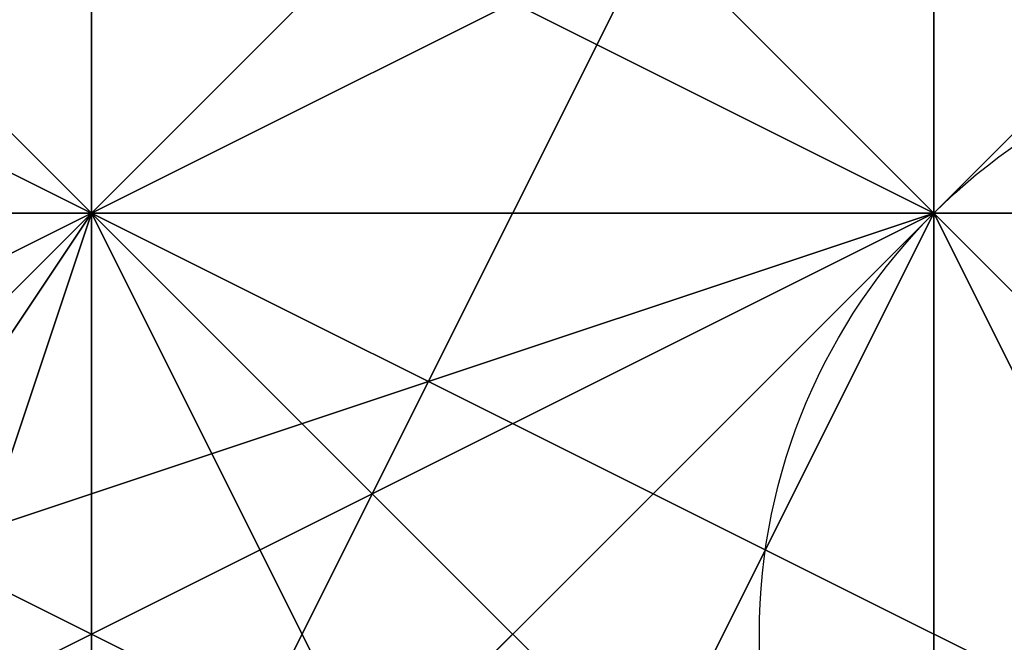
# Model space of a CAD drawing. Units: millimetres. Extents: x 80758 to 95849, y -48081 to -36375.
# Drawn here: x 85152 to 85157, y -42054 to -42051 of the extents above; entities that cross this region are included whole.
import ezdxf

# ---------------------------------------------------------------- set-up
doc = ezdxf.new("R2010")
doc.units = ezdxf.units.MM
doc.layers.add('МАФЫ НАШИ', color=7, linetype='Continuous', lineweight=25)
doc.layers.add('размер', color=7, linetype='Continuous')

# ---------------------------------------------------------------- blocks, each defined once
blk = doc.blocks.new('ротенго6767676')
at = {"layer": 'МАФЫ НАШИ', "lineweight": 25}
for points in [[(72936.223, 4876.3953), (72928.2501, 4884.3682)], [(72924.2637, 4880.3817), (72932.2365, 4884.3682), (72932.2365, 4880.3817), (72936.223, 4884.3682), (72924.2637, 4876.3953)], [(72928.2501, 4876.3953), (72932.2365, 4880.3817), (72936.223, 4880.3817), (72924.2637, 4876.3953)], [(72928.2501, 4876.3953), (72932.2365, 4880.3817), (72928.2501, 4880.3817)], [(72924.2637, 4884.3682), (72932.2365, 4880.3817), (72928.2501, 4880.3817)], [(72928.2501, 4880.3817), (72932.2365, 4880.3817), (72928.2501, 4884.3682), (72932.2365, 4884.3682), (72920.2773, 4880.3817)], [(72928.2501, 4880.3817), (72932.2365, 4880.3817), (72932.2365, 4884.3682), (72936.223, 4884.3682), (72932.2365, 4876.3953), (72936.223, 4880.3817), (72932.2365, 4876.3953), (72928.2501, 4872.4089)], [(72928.2501, 4872.4089), (72936.223, 4880.3817), (72932.2365, 4876.3953), (72928.2501, 4872.4089)], [(72928.2501, 4876.3953), (72936.223, 4880.3817), (72936.223, 4876.3953), (72940.2094, 4872.4089), (72936.223, 4876.3953), (72932.2365, 4880.3817), (72928.2501, 4880.3817), (72932.2365, 4880.3817), (72928.2501, 4880.3817), (72932.2365, 4880.3817), (72932.2365, 4876.3953), (72936.223, 4872.4089), (72932.2365, 4876.3953), (72932.2365, 4880.3817), (72932.2365, 4876.3953), (72940.2094, 4872.4089)], [(72944.1958, 4864.4361), (72940.2094, 4868.4225), (72936.223, 4868.4225), (72940.2094, 4868.4225), (72944.1958, 4868.4225), (72936.223, 4872.4089), (72940.2094, 4868.4225), (72944.1958, 4868.4225), (72940.2094, 4868.4225), (72944.1958, 4864.4361), (72940.2094, 4868.4225), (72944.1958, 4868.4225), (72936.223, 4872.4089), (72936.223, 4876.3953), (72932.2365, 4872.4089), (72932.2365, 4876.3953), (72936.223, 4876.3953), (72932.2365, 4872.4089), (72932.2365, 4876.3953), (72936.223, 4872.4089), (72936.223, 4876.3953), (72932.2365, 4876.3953), (72932.2365, 4880.3817), (72928.2501, 4884.3682)], [(72924.2637, 4884.3682), (72932.2365, 4880.3817), (72928.2501, 4884.3682)], [(72928.2501, 4872.4089), (72940.2094, 4876.3953), (72936.223, 4876.3953), (72936.223, 4880.3817), (72936.223, 4876.3953), (72936.223, 4880.3817), (72936.223, 4876.3953), (72936.223, 4880.3817), (72932.2365, 4876.3953), (72928.2501, 4876.3953), (72936.223, 4880.3817), (72940.2094, 4880.3817), (72940.2094, 4876.3953), (72936.223, 4876.3953), (72940.2094, 4876.3953), (72936.223, 4876.3953), (72936.223, 4872.4089), (72936.223, 4876.3953), (72932.2365, 4876.3953), (72932.2365, 4872.4089)], [(72940.2094, 4872.4089), (72932.2365, 4880.3817), (72936.223, 4876.3953), (72932.2365, 4876.3953), (72936.223, 4876.3953), (72936.223, 4872.4089), (72936.223, 4876.3953), (72932.2365, 4876.3953), (72936.223, 4876.3953), (72932.2365, 4876.3953), (72928.2501, 4880.3817)], [(72924.2637, 4888.3546), (72932.2365, 4880.3817), (72928.2501, 4880.3817), (72932.2365, 4876.3953), (72932.2365, 4880.3817), (72928.2501, 4876.3953), (72932.2365, 4876.3953), (72928.2501, 4876.3953)], [(72928.2501, 4884.3682), (72932.2365, 4880.3817), (72936.223, 4876.3953), (72936.223, 4872.4089), (72936.223, 4876.3953), (72932.2365, 4876.3953), (72928.2501, 4880.3817)], [(72924.2637, 4876.3953), (72932.2365, 4880.3817), (72936.223, 4880.3817), (72932.2365, 4880.3817), (72936.223, 4880.3817), (72932.2365, 4880.3817), (72932.2365, 4884.3682), (72936.223, 4880.3817), (72932.2365, 4884.3682), (72928.2501, 4880.3817)], [(72928.2501, 4872.4089), (72936.223, 4880.3817), (72936.223, 4888.3546), (72928.2501, 4888.3546)], [(72928.2501, 4872.4089), (72936.223, 4880.3817), (72936.223, 4888.3546), (72928.2501, 4888.3546)], [(72924.2637, 4884.3682), (72932.2365, 4880.3817), (72928.2501, 4880.3817)], [(72928.2501, 4876.3953), (72932.2365, 4880.3817), (72936.223, 4884.3682), (72940.2094, 4880.3817), (72936.223, 4880.3817), (72928.2501, 4876.3953)], [(72928.2501, 4880.3817), (72932.2365, 4876.3953), (72928.2501, 4880.3817), (72932.2365, 4876.3953), (72940.2094, 4868.4225), (72932.2365, 4872.4089), (72936.223, 4872.4089), (72936.223, 4876.3953), (72932.2365, 4876.3953), (72932.2365, 4880.3817), (72932.2365, 4876.3953), (72928.2501, 4876.3953), (72932.2365, 4876.3953), (72936.223, 4876.3953), (72932.2365, 4880.3817), (72936.223, 4876.3953), (72932.2365, 4876.3953), (72936.223, 4872.4089), (72940.2094, 4872.4089), (72944.1958, 4872.4089), (72948.1822, 4872.4089), (72948.1822, 4868.4225), (72948.1822, 4864.4361)], [(72928.2501, 4880.3817), (72936.223, 4876.3953), (72932.2365, 4880.3817), (72924.2637, 4876.3953)], [(72928.2501, 4884.3682), (72932.2365, 4880.3817), (72928.2501, 4884.3682), (72932.2365, 4880.3817), (72928.2501, 4876.3953), (72932.2365, 4880.3817), (72928.2501, 4880.3817)], [(72928.2501, 4876.3953), (72932.2365, 4880.3817), (72928.2501, 4876.3953)], [(72928.2501, 4880.3817), (72932.2365, 4876.3953), (72928.2501, 4880.3817), (72932.2365, 4880.3817), (72928.2501, 4876.3953)], [(72928.2501, 4880.3817), (72936.223, 4872.4089), (72932.2365, 4876.3953), (72936.223, 4876.3953), (72928.2501, 4880.3817), (72932.2365, 4880.3817), (72932.2365, 4876.3953), (72932.2365, 4880.3817), (72932.2365, 4876.3953), (72936.223, 4872.4089), (72940.2094, 4872.4089), (72940.2094, 4868.4225), (72940.2094, 4872.4089), (72936.223, 4872.4089), (72936.223, 4868.4225), (72936.223, 4872.4089), (72928.2501, 4876.3953)], [(72928.2501, 4880.3817), (72932.2365, 4880.3817), (72928.2501, 4884.3682)], [(72924.2637, 4880.3817), (72932.2365, 4884.3682), (72932.2365, 4880.3817), (72932.2365, 4876.3953), (72940.2094, 4872.4089)], [(72940.2094, 4868.4225), (72932.2365, 4876.3953), (72932.2365, 4880.3817), (72932.2365, 4876.3953), (72936.223, 4872.4089)], [(72936.223, 4872.4089), (72932.2365, 4876.3953), (72936.223, 4876.3953), (72928.2501, 4884.3682)], [(72928.2501, 4880.3817), (72932.2365, 4876.3953), (72936.223, 4872.4089), (72932.2365, 4876.3953), (72936.223, 4872.4089), (72936.223, 4876.3953), (72928.2501, 4880.3817), (72932.2365, 4880.3817), (72928.2501, 4880.3817), (72932.2365, 4880.3817), (72936.223, 4880.3817), (72932.2365, 4880.3817), (72936.223, 4880.3817), (72936.223, 4884.3682)], [(72936.223, 4884.3682), (72936.223, 4880.3817), (72932.2365, 4876.3953), (72928.2501, 4876.3953), (72936.223, 4880.3817), (72940.2094, 4880.3817), (72936.223, 4880.3817), (72940.2094, 4880.3817), (72936.223, 4880.3817), (72940.2094, 4880.3817), (72928.2501, 4872.4089)], [(72928.2501, 4876.3953), (72936.223, 4880.3817), (72936.223, 4876.3953), (72932.2365, 4876.3953), (72932.2365, 4872.4089), (72940.2094, 4880.3817), (72936.223, 4876.3953), (72940.2094, 4868.4225)], [(72940.2094, 4864.4361), (72940.2094, 4868.4225), (72940.2094, 4872.4089), (72936.223, 4872.4089), (72936.223, 4868.4225), (72940.2094, 4868.4225), (72944.1958, 4864.4361), (72940.2094, 4868.4225), (72940.2094, 4872.4089), (72944.1958, 4868.4225), (72940.2094, 4872.4089), (72936.223, 4868.4225), (72940.2094, 4872.4089), (72936.223, 4872.4089), (72932.2365, 4872.4089), (72940.2094, 4876.3953), (72936.223, 4880.3817), (72932.2365, 4880.3817), (72932.2365, 4884.3682), (72932.2365, 4880.3817), (72924.2637, 4876.3953)], [(72924.2637, 4876.3953), (72932.2365, 4880.3817), (72932.2365, 4876.3953), (72936.223, 4872.4089), (72932.2365, 4876.3953), (72932.2365, 4880.3817), (72932.2365, 4876.3953), (72932.2365, 4880.3817), (72940.2094, 4872.4089), (72944.1958, 4872.4089)], [(72940.2094, 4872.4089), (72932.2365, 4876.3953), (72932.2365, 4880.3817), (72932.2365, 4876.3953), (72928.2501, 4880.3817), (72932.2365, 4876.3953), (72928.2501, 4880.3817), (72932.2365, 4880.3817), (72932.2365, 4876.3953), (72936.223, 4876.3953), (72940.2094, 4876.3953)], [(72940.2094, 4876.3953), (72936.223, 4876.3953), (72940.2094, 4876.3953), (72936.223, 4880.3817), (72932.2365, 4884.3682), (72932.2365, 4880.3817), (72936.223, 4880.3817), (72936.223, 4876.3953), (72940.2094, 4876.3953)], [(72944.1958, 4872.4089), (72940.2094, 4876.3953), (72932.2365, 4880.3817), (72924.2637, 4888.3546), (72932.2365, 4880.3817), (72940.2094, 4876.3953), (72944.1958, 4872.4089), (72940.2094, 4876.3953), (72932.2365, 4880.3817), (72924.2637, 4888.3546), (72932.2365, 4880.3817), (72940.2094, 4876.3953), (72944.1958, 4872.4089)], [(72932.2365, 4880.3817), (72936.223, 4876.3953), (72932.2365, 4876.3953), (72928.2501, 4876.3953), (72932.2365, 4880.3817), (72932.2365, 4876.3953), (72936.223, 4876.3953), (72928.2501, 4880.3817)], [(72944.1958, 4872.4089), (72940.2094, 4876.3953), (72944.1958, 4876.3953), (72940.2094, 4876.3953), (72944.1958, 4876.3953), (72940.2094, 4876.3953), (72944.1958, 4876.3953), (72940.2094, 4880.3817), (72940.2094, 4876.3953), (72936.223, 4880.3817), (72940.2094, 4880.3817), (72940.2094, 4876.3953), (72936.223, 4876.3953), (72932.2365, 4872.4089), (72932.2365, 4876.3953), (72928.2501, 4872.4089), (72936.223, 4880.3817), (72940.2094, 4884.3682), (72944.1958, 4880.3817), (72940.2094, 4876.3953), (72936.223, 4868.4225), (72928.2501, 4864.4361)], [(72928.2501, 4872.4089), (72936.223, 4880.3817), (72940.2094, 4884.3682), (72944.1958, 4880.3817), (72940.2094, 4876.3953), (72936.223, 4868.4225), (72928.2501, 4864.4361)], [(72928.2501, 4872.4089), (72936.223, 4880.3817), (72940.2094, 4884.3682), (72944.1958, 4880.3817), (72940.2094, 4872.4089), (72936.223, 4868.4225), (72928.2501, 4864.4361)], [(72928.2501, 4872.4089), (72936.223, 4880.3817), (72940.2094, 4884.3682), (72944.1958, 4880.3817), (72940.2094, 4872.4089), (72936.223, 4868.4225), (72928.2501, 4864.4361)], [(72928.2501, 4876.3953), (72936.223, 4880.3817), (72940.2094, 4880.3817), (72936.223, 4884.3682), (72928.2501, 4876.3953)], [(72924.2637, 4884.3682), (72932.2365, 4880.3817), (72928.2501, 4876.3953)], [(72928.2501, 4880.3817), (72932.2365, 4880.3817), (72932.2365, 4876.3953), (72932.2365, 4880.3817), (72928.2501, 4880.3817)], [(72928.2501, 4876.3953), (72932.2365, 4880.3817), (72924.2637, 4880.3817)], [(72924.2637, 4884.3682), (72932.2365, 4880.3817), (72928.2501, 4880.3817), (72932.2365, 4876.3953), (72924.2637, 4884.3682)], [(72928.2501, 4880.3817), (72932.2365, 4880.3817), (72928.2501, 4880.3817)], [(72928.2501, 4884.3682), (72932.2365, 4876.3953), (72932.2365, 4880.3817), (72932.2365, 4876.3953), (72932.2365, 4880.3817), (72928.2501, 4884.3682), (72932.2365, 4884.3682), (72928.2501, 4880.3817)], [(72924.2637, 4888.3546), (72932.2365, 4880.3817), (72928.2501, 4876.3953), (72932.2365, 4876.3953), (72928.2501, 4880.3817)], [(72924.2637, 4880.3817), (72932.2365, 4880.3817), (72932.2365, 4884.3682), (72924.2637, 4880.3817)], [(72932.2365, 4872.4089), (72936.223, 4880.3817), (72940.2094, 4884.3682), (72936.223, 4888.3546), (72932.2365, 4884.3682), (72924.2637, 4876.3953), (72920.2773, 4872.4089)], [(72932.2365, 4872.4089), (72936.223, 4880.3817), (72940.2094, 4884.3682), (72936.223, 4888.3546), (72932.2365, 4884.3682), (72924.2637, 4876.3953), (72920.2773, 4872.4089)], [(72928.2501, 4880.3817), (72936.223, 4876.3953), (72936.223, 4880.3817), (72940.2094, 4880.3817), (72936.223, 4880.3817), (72932.2365, 4876.3953), (72928.2501, 4872.4089)], [(72928.2501, 4872.4089), (72932.2365, 4876.3953), (72928.2501, 4872.4089), (72936.223, 4876.3953), (72928.2501, 4872.4089), (72932.2365, 4876.3953), (72928.2501, 4876.3953), (72932.2365, 4880.3817), (72932.2365, 4876.3953), (72932.2365, 4880.3817), (72928.2501, 4880.3817), (72932.2365, 4876.3953), (72936.223, 4872.4089), (72944.1958, 4868.4225), (72940.2094, 4868.4225), (72944.1958, 4872.4089), (72940.2094, 4868.4225), (72932.2365, 4876.3953), (72936.223, 4872.4089), (72936.223, 4868.4225), (72944.1958, 4872.4089)], [(72932.2365, 4876.3953), (72928.2501, 4876.3953), (72932.2365, 4880.3817), (72928.2501, 4880.3817)], [(72928.2501, 4876.3953), (72932.2365, 4880.3817), (72932.2365, 4876.3953), (72932.2365, 4880.3817), (72928.2501, 4880.3817), (72932.2365, 4880.3817), (72928.2501, 4880.3817), (72932.2365, 4880.3817), (72932.2365, 4876.3953), (72936.223, 4876.3953), (72932.2365, 4876.3953), (72932.2365, 4880.3817), (72928.2501, 4884.3682)], [(72924.2637, 4880.3817), (72932.2365, 4884.3682), (72932.2365, 4880.3817), (72932.2365, 4884.3682), (72932.2365, 4880.3817), (72932.2365, 4884.3682), (72936.223, 4880.3817), (72936.223, 4876.3953), (72928.2501, 4876.3953)], [(72928.2501, 4872.4089), (72932.2365, 4872.4089), (72940.2094, 4880.3817), (72936.223, 4876.3953), (72936.223, 4880.3817), (72936.223, 4876.3953), (72928.2501, 4872.4089), (72932.2365, 4872.4089), (72940.2094, 4868.4225), (72944.1958, 4872.4089), (72940.2094, 4868.4225), (72936.223, 4876.3953), (72940.2094, 4872.4089), (72940.2094, 4868.4225), (72944.1958, 4868.4225)], [(72924.2637, 4880.3817), (72932.2365, 4880.3817), (72932.2365, 4884.3682)], [(72928.2501, 4876.3953), (72936.223, 4884.3682), (72932.2365, 4876.3953)], [(72932.2365, 4880.3817), (72928.2501, 4884.3682), (72932.2365, 4880.3817)], [(72928.2501, 4884.3682), (72932.2365, 4880.3817), (72928.2501, 4884.3682)], [(72928.2501, 4884.3682), (72932.2365, 4880.3817), (72928.2501, 4884.3682)], [(72932.2365, 4880.3817), (72928.2501, 4884.3682), (72932.2365, 4880.3817)], [(72932.2365, 4880.3817), (72928.2501, 4884.3682), (72932.2365, 4880.3817)], [(72928.2501, 4884.3682), (72932.2365, 4880.3817), (72928.2501, 4884.3682)], [(72936.223, 4880.3817), (72932.2365, 4884.3682), (72936.223, 4880.3817)], [(72932.2365, 4884.3682), (72936.223, 4880.3817), (72936.223, 4884.3682)], [(72932.2365, 4880.3817), (72936.223, 4880.3817), (72940.2094, 4880.3817), (72936.223, 4880.3817), (72940.2094, 4880.3817), (72936.223, 4880.3817), (72936.223, 4884.3682), (72936.223, 4880.3817), (72932.2365, 4880.3817), (72936.223, 4880.3817), (72932.2365, 4884.3682)], [(72936.223, 4880.3817), (72936.223, 4884.3682), (72932.2365, 4884.3682), (72932.2365, 4880.3817)], [(72932.2365, 4884.3682), (72932.2365, 4880.3817), (72932.2365, 4884.3682)], [(72936.223, 4880.3817), (72932.2365, 4884.3682), (72936.223, 4880.3817)], [(72932.2365, 4880.3817), (72932.2365, 4884.3682), (72932.2365, 4880.3817)], [(72936.223, 4880.3817), (72936.223, 4884.3682), (72936.223, 4880.3817)], [(72936.223, 4880.3817), (72936.223, 4884.3682)], [(72936.223, 4880.3817), (72936.223, 4884.3682), (72936.223, 4880.3817)], [(72936.223, 4880.3817), (72936.223, 4884.3682), (72936.223, 4880.3817)], [(72936.223, 4880.3817), (72936.223, 4884.3682), (72936.223, 4880.3817)], [(72924.2637, 4876.3953), (72928.2501, 4876.3953), (72932.2365, 4880.3817)], [(72932.2365, 4872.4089), (72936.223, 4876.3953), (72940.2094, 4880.3817), (72944.1958, 4876.3953), (72940.2094, 4876.3953), (72940.2094, 4880.3817), (72936.223, 4880.3817), (72936.223, 4876.3953), (72940.2094, 4876.3953), (72932.2365, 4872.4089)], [(72936.223, 4872.4089), (72936.223, 4876.3953), (72932.2365, 4876.3953), (72928.2501, 4880.3817), (72936.223, 4872.4089), (72936.223, 4876.3953), (72932.2365, 4880.3817), (72928.2501, 4880.3817)], [(72940.2094, 4864.4361), (72940.2094, 4868.4225), (72940.2094, 4872.4089), (72936.223, 4872.4089), (72936.223, 4876.3953), (72936.223, 4872.4089), (72940.2094, 4872.4089), (72936.223, 4872.4089), (72940.2094, 4872.4089), (72940.2094, 4868.4225), (72940.2094, 4872.4089), (72932.2365, 4880.3817), (72932.2365, 4876.3953), (72936.223, 4872.4089), (72936.223, 4876.3953), (72932.2365, 4876.3953), (72936.223, 4876.3953), (72932.2365, 4876.3953), (72936.223, 4876.3953), (72936.223, 4872.4089), (72944.1958, 4868.4225)], [(72940.2094, 4864.4361), (72940.2094, 4868.4225), (72936.223, 4868.4225), (72940.2094, 4864.4361), (72944.1958, 4868.4225), (72940.2094, 4872.4089), (72944.1958, 4872.4089), (72936.223, 4876.3953), (72932.2365, 4876.3953), (72932.2365, 4880.3817), (72932.2365, 4876.3953), (72936.223, 4876.3953), (72940.2094, 4872.4089), (72940.2094, 4868.4225), (72944.1958, 4868.4225), (72940.2094, 4864.4361), (72940.2094, 4868.4225), (72948.1822, 4860.4497)], [(72928.2501, 4880.3817), (72932.2365, 4876.3953), (72928.2501, 4880.3817), (72932.2365, 4880.3817)], [(72928.2501, 4872.4089), (72932.2365, 4872.4089), (72936.223, 4876.3953), (72940.2094, 4876.3953), (72936.223, 4876.3953), (72940.2094, 4880.3817), (72936.223, 4876.3953), (72936.223, 4880.3817), (72928.2501, 4876.3953), (72928.2501, 4872.4089), (72928.2501, 4876.3953), (72928.2501, 4872.4089), (72932.2365, 4876.3953)], [(72936.223, 4876.3953), (72940.2094, 4872.4089), (72936.223, 4872.4089), (72936.223, 4876.3953), (72936.223, 4872.4089), (72940.2094, 4872.4089), (72932.2365, 4876.3953), (72932.2365, 4880.3817), (72928.2501, 4876.3953), (72936.223, 4868.4225), (72936.223, 4872.4089), (72932.2365, 4880.3817), (72932.2365, 4876.3953)], [(72928.2501, 4880.3817), (72932.2365, 4880.3817), (72928.2501, 4880.3817)], [(72928.2501, 4872.4089), (72932.2365, 4872.4089), (72932.2365, 4876.3953), (72936.223, 4876.3953), (72936.223, 4880.3817), (72940.2094, 4880.3817)], [(72936.223, 4876.3953), (72932.2365, 4880.3817), (72928.2501, 4876.3953)], [(72928.2501, 4872.4089), (72928.2501, 4876.3953), (72936.223, 4880.3817), (72932.2365, 4880.3817)], [(72932.2365, 4880.3817), (72928.2501, 4880.3817), (72932.2365, 4880.3817)], [(72932.2365, 4880.3817), (72928.2501, 4880.3817), (72932.2365, 4880.3817)], [(72928.2501, 4880.3817), (72932.2365, 4880.3817), (72928.2501, 4880.3817)], [(72928.2501, 4876.3953), (72936.223, 4880.3817), (72928.2501, 4876.3953)], [(72936.223, 4880.3817), (72928.2501, 4876.3953), (72936.223, 4880.3817)], [(72928.2501, 4876.3953), (72936.223, 4880.3817), (72928.2501, 4876.3953)], [(72928.2501, 4872.4089), (72936.223, 4880.3817), (72928.2501, 4872.4089)], [(72928.2501, 4876.3953), (72932.2365, 4880.3817), (72928.2501, 4876.3953)], [(72932.2365, 4880.3817), (72928.2501, 4876.3953), (72932.2365, 4880.3817)], [(72932.2365, 4880.3817), (72928.2501, 4876.3953), (72932.2365, 4880.3817)], [(72944.1958, 4868.4225), (72940.2094, 4868.4225), (72944.1958, 4868.4225), (72940.2094, 4868.4225), (72936.223, 4872.4089), (72936.223, 4876.3953), (72936.223, 4872.4089), (72932.2365, 4880.3817), (72936.223, 4876.3953), (72936.223, 4872.4089), (72936.223, 4868.4225), (72944.1958, 4872.4089)], [(72944.1958, 4868.4225), (72940.2094, 4868.4225), (72940.2094, 4872.4089), (72932.2365, 4880.3817), (72932.2365, 4876.3953), (72932.2365, 4880.3817)], [(72932.2365, 4880.3817), (72932.2365, 4876.3953), (72940.2094, 4872.4089), (72932.2365, 4876.3953), (72936.223, 4872.4089), (72940.2094, 4872.4089), (72940.2094, 4868.4225), (72940.2094, 4872.4089), (72940.2094, 4868.4225), (72940.2094, 4872.4089), (72940.2094, 4868.4225), (72940.2094, 4872.4089), (72932.2365, 4880.3817), (72936.223, 4876.3953), (72932.2365, 4880.3817), (72936.223, 4876.3953)], [(72932.2365, 4880.3817), (72932.2365, 4876.3953), (72940.2094, 4872.4089)], [(72932.2365, 4876.3953), (72932.2365, 4880.3817), (72932.2365, 4876.3953)], [(72932.2365, 4880.3817), (72932.2365, 4880.3817)], [(72932.2365, 4880.3817), (72932.2365, 4880.3817)], [(72936.223, 4880.3817), (72932.2365, 4880.3817), (72936.223, 4880.3817)], [(72936.223, 4880.3817), (72932.2365, 4880.3817), (72936.223, 4880.3817)], [(72932.2365, 4880.3817), (72932.2365, 4880.3817)], [(72932.2365, 4880.3817), (72932.2365, 4876.3953), (72932.2365, 4880.3817)], [(72932.2365, 4880.3817), (72932.2365, 4876.3953), (72932.2365, 4880.3817)], [(72932.2365, 4876.3953), (72932.2365, 4880.3817), (72932.2365, 4876.3953)], [(72932.2365, 4876.3953), (72932.2365, 4880.3817), (72932.2365, 4876.3953)], [(72932.2365, 4876.3953), (72932.2365, 4880.3817), (72932.2365, 4876.3953)], [(72932.2365, 4880.3817), (72936.223, 4876.3953), (72932.2365, 4880.3817)], [(72932.2365, 4880.3817), (72940.2094, 4872.4089), (72932.2365, 4880.3817)], [(72932.2365, 4880.3817), (72932.2365, 4876.3953), (72932.2365, 4880.3817)], [(72932.2365, 4876.3953), (72932.2365, 4880.3817), (72932.2365, 4876.3953)], [(72932.2365, 4876.3953), (72932.2365, 4880.3817), (72932.2365, 4876.3953)], [(72932.2365, 4880.3817), (72932.2365, 4876.3953), (72932.2365, 4880.3817)], [(72932.2365, 4880.3817), (72932.2365, 4880.3817)], [(72936.223, 4876.3953), (72932.2365, 4880.3817), (72936.223, 4876.3953)], [(72932.2365, 4880.3817), (72932.2365, 4880.3817)], [(72932.2365, 4880.3817), (72932.2365, 4876.3953), (72932.2365, 4880.3817)], [(72932.2365, 4880.3817), (72932.2365, 4876.3953), (72932.2365, 4880.3817)], [(72932.2365, 4880.3817), (72936.223, 4876.3953), (72932.2365, 4880.3817)], [(72932.2365, 4880.3817), (72936.223, 4876.3953), (72932.2365, 4880.3817)], [(72936.223, 4880.3817), (72932.2365, 4880.3817), (72936.223, 4880.3817)], [(72936.223, 4880.3817), (72932.2365, 4880.3817), (72936.223, 4880.3817)], [(72936.223, 4880.3817), (72932.2365, 4880.3817), (72936.223, 4880.3817)], [(72936.223, 4876.3953), (72932.2365, 4880.3817), (72936.223, 4876.3953)], [(72936.223, 4876.3953), (72932.2365, 4880.3817), (72936.223, 4876.3953)], [(72932.2365, 4880.3817), (72936.223, 4876.3953), (72932.2365, 4880.3817)], [(72936.223, 4880.3817), (72932.2365, 4880.3817), (72936.223, 4880.3817)], [(72932.2365, 4880.3817), (72932.2365, 4880.3817)], [(72932.2365, 4880.3817), (72936.223, 4876.3953), (72932.2365, 4880.3817)], [(72932.2365, 4880.3817), (72932.2365, 4876.3953), (72932.2365, 4880.3817)], [(72932.2365, 4880.3817), (72932.2365, 4876.3953), (72932.2365, 4880.3817)], [(72940.2094, 4876.3953), (72936.223, 4880.3817), (72940.2094, 4876.3953)], [(72940.2094, 4880.3817), (72936.223, 4880.3817), (72940.2094, 4880.3817)], [(72936.223, 4880.3817), (72936.223, 4876.3953), (72936.223, 4880.3817)], [(72936.223, 4880.3817), (72936.223, 4880.3817)], [(72940.2094, 4876.3953), (72936.223, 4880.3817), (72940.2094, 4876.3953)], [(72940.2094, 4880.3817), (72936.223, 4880.3817), (72940.2094, 4880.3817)], [(72936.223, 4880.3817), (72940.2094, 4880.3817), (72936.223, 4880.3817)], [(72936.223, 4876.3953), (72936.223, 4880.3817), (72936.223, 4876.3953)], [(72940.2094, 4880.3817), (72936.223, 4880.3817), (72940.2094, 4880.3817)], [(72936.223, 4880.3817), (72940.2094, 4880.3817), (72936.223, 4880.3817)], [(72940.2094, 4880.3817), (72936.223, 4880.3817), (72940.2094, 4880.3817)], [(72936.223, 4880.3817), (72936.223, 4880.3817)], [(72936.223, 4880.3817), (72936.223, 4880.3817)]]:
    blk.add_lwpolyline(points, dxfattribs=at)
for points in [[(72936.223, 4880.3817), (72932.2365, 4880.3817), (72924.2637, 4888.3546), (72920.2773, 4892.341), (72916.2909, 4896.3274), (72920.2773, 4892.341), (72924.2637, 4888.3546), (72932.2365, 4880.3817)], [(72936.223, 4880.3817), (72932.2365, 4880.3817), (72924.2637, 4888.3546), (72920.2773, 4892.341), (72916.2909, 4896.3274), (72920.2773, 4892.341), (72924.2637, 4888.3546), (72932.2365, 4880.3817)], [(72932.2365, 4892.341), (72928.2501, 4884.3682), (72936.223, 4880.3817), (72936.223, 4888.3546)], [(72932.2365, 4892.341), (72928.2501, 4884.3682), (72936.223, 4880.3817), (72936.223, 4888.3546)], [(72928.2501, 4880.3817), (72932.2365, 4880.3817), (72928.2501, 4880.3817), (72928.2501, 4876.3953), (72928.2501, 4880.3817), (72924.2637, 4884.3682), (72920.2773, 4884.3682), (72920.2773, 4888.3546), (72924.2637, 4884.3682), (72920.2773, 4884.3682)], [(72920.2773, 4880.3817), (72928.2501, 4876.3953), (72932.2365, 4880.3817), (72924.2637, 4888.3546)], [(72928.2501, 4876.3953), (72920.2773, 4880.3817), (72924.2637, 4888.3546), (72932.2365, 4880.3817)], [(72920.2773, 4872.4089), (72924.2637, 4868.4225), (72932.2365, 4872.4089), (72936.223, 4880.3817), (72940.2094, 4884.3682), (72936.223, 4888.3546), (72932.2365, 4884.3682), (72924.2637, 4876.3953)], [(72920.2773, 4884.3682), (72928.2501, 4876.3953), (72932.2365, 4880.3817), (72924.2637, 4888.3546)], [(72928.2501, 4876.3953), (72920.2773, 4884.3682), (72924.2637, 4888.3546), (72932.2365, 4880.3817)], [(72920.2773, 4880.3817), (72928.2501, 4876.3953), (72932.2365, 4880.3817), (72924.2637, 4888.3546)], [(72928.2501, 4876.3953), (72920.2773, 4880.3817), (72924.2637, 4888.3546), (72932.2365, 4880.3817)], [(72920.2773, 4872.4089), (72924.2637, 4868.4225), (72932.2365, 4872.4089), (72936.223, 4880.3817), (72940.2094, 4884.3682), (72936.223, 4888.3546), (72932.2365, 4884.3682), (72924.2637, 4876.3953)], [(72920.2773, 4884.3682), (72928.2501, 4876.3953), (72932.2365, 4880.3817), (72924.2637, 4888.3546)], [(72928.2501, 4876.3953), (72920.2773, 4884.3682), (72924.2637, 4888.3546), (72932.2365, 4880.3817)], [(72924.2637, 4888.3546), (72928.2501, 4880.3817), (72932.2365, 4880.3817)], [(72924.2637, 4888.3546), (72932.2365, 4880.3817), (72928.2501, 4880.3817)], [(72932.2365, 4880.3817), (72924.2637, 4884.3682), (72924.2637, 4888.3546)], [(72932.2365, 4880.3817), (72924.2637, 4888.3546), (72924.2637, 4884.3682)], [(72940.2094, 4888.3546), (72932.2365, 4880.3817), (72928.2501, 4880.3817)], [(72940.2094, 4888.3546), (72932.2365, 4880.3817), (72928.2501, 4880.3817)], [(72940.2094, 4884.3682), (72932.2365, 4880.3817), (72940.2094, 4888.3546)], [(72940.2094, 4884.3682), (72932.2365, 4880.3817), (72940.2094, 4888.3546)], [(72932.2365, 4884.3682), (72936.223, 4888.3546), (72940.2094, 4884.3682), (72936.223, 4880.3817)], [(72932.2365, 4884.3682), (72936.223, 4888.3546), (72940.2094, 4884.3682), (72936.223, 4880.3817)], [(72932.2365, 4884.3682), (72936.223, 4888.3546), (72940.2094, 4884.3682), (72936.223, 4880.3817)], [(72932.2365, 4884.3682), (72936.223, 4888.3546), (72940.2094, 4884.3682), (72936.223, 4880.3817)], [(72928.2501, 4880.3817), (72932.2365, 4876.3953), (72932.2365, 4880.3817), (72928.2501, 4880.3817), (72932.2365, 4880.3817), (72928.2501, 4880.3817), (72924.2637, 4884.3682), (72920.2773, 4884.3682), (72924.2637, 4884.3682), (72920.2773, 4884.3682)], [(72936.223, 4884.3682), (72928.2501, 4876.3953), (72924.2637, 4876.3953)], [(72924.2637, 4880.3817), (72932.2365, 4880.3817), (72932.2365, 4884.3682)], [(72936.223, 4884.3682), (72924.2637, 4876.3953), (72928.2501, 4876.3953)], [(72924.2637, 4880.3817), (72932.2365, 4884.3682), (72932.2365, 4880.3817)], [(72924.2637, 4880.3817), (72928.2501, 4884.3682), (72932.2365, 4880.3817)], [(72924.2637, 4880.3817), (72932.2365, 4884.3682), (72932.2365, 4880.3817)], [(72932.2365, 4880.3817), (72924.2637, 4880.3817), (72924.2637, 4876.3953), (72932.2365, 4880.3817), (72932.2365, 4884.3682), (72924.2637, 4876.3953)], [(72932.2365, 4880.3817), (72924.2637, 4884.3682), (72932.2365, 4880.3817), (72928.2501, 4884.3682), (72924.2637, 4880.3817)], [(72924.2637, 4884.3682), (72932.2365, 4876.3953), (72928.2501, 4880.3817), (72924.2637, 4884.3682), (72932.2365, 4880.3817), (72928.2501, 4880.3817)], [(72932.2365, 4880.3817), (72924.2637, 4884.3682), (72928.2501, 4884.3682)], [(72924.2637, 4880.3817), (72932.2365, 4880.3817), (72928.2501, 4880.3817), (72924.2637, 4884.3682), (72928.2501, 4880.3817), (72924.2637, 4880.3817), (72924.2637, 4884.3682), (72928.2501, 4880.3817)], [(72924.2637, 4884.3682), (72932.2365, 4880.3817), (72928.2501, 4880.3817)], [(72924.2637, 4884.3682), (72928.2501, 4880.3817), (72932.2365, 4880.3817)], [(72924.2637, 4876.3953), (72932.2365, 4884.3682), (72936.223, 4880.3817), (72928.2501, 4872.4089)], [(72928.2501, 4884.3682), (72924.2637, 4880.3817), (72928.2501, 4872.4089), (72936.223, 4880.3817)], [(72924.2637, 4876.3953), (72932.2365, 4884.3682), (72936.223, 4880.3817), (72928.2501, 4872.4089)], [(72928.2501, 4884.3682), (72924.2637, 4880.3817), (72928.2501, 4872.4089), (72936.223, 4880.3817)], [(72924.2637, 4880.3817), (72928.2501, 4884.3682), (72932.2365, 4880.3817), (72928.2501, 4876.3953), (72924.2637, 4880.3817), (72928.2501, 4884.3682), (72932.2365, 4880.3817), (72928.2501, 4876.3953)], [(72924.2637, 4876.3953), (72932.2365, 4884.3682), (72936.223, 4880.3817), (72928.2501, 4872.4089)], [(72924.2637, 4880.3817), (72928.2501, 4884.3682), (72932.2365, 4880.3817), (72928.2501, 4876.3953), (72924.2637, 4880.3817), (72928.2501, 4884.3682), (72932.2365, 4880.3817), (72928.2501, 4876.3953)], [(72924.2637, 4876.3953), (72932.2365, 4884.3682), (72936.223, 4880.3817), (72928.2501, 4872.4089)], [(72928.2501, 4884.3682), (72932.2365, 4876.3953), (72936.223, 4876.3953)], [(72928.2501, 4884.3682), (72936.223, 4876.3953), (72932.2365, 4876.3953)], [(72928.2501, 4876.3953), (72936.223, 4884.3682), (72932.2365, 4876.3953)], [(72928.2501, 4876.3953), (72932.2365, 4880.3817), (72936.223, 4884.3682)], [(72936.223, 4876.3953), (72928.2501, 4880.3817), (72928.2501, 4884.3682)], [(72928.2501, 4884.3682), (72932.2365, 4880.3817), (72928.2501, 4876.3953)], [(72928.2501, 4884.3682), (72932.2365, 4880.3817), (72932.2365, 4876.3953), (72932.2365, 4880.3817), (72932.2365, 4876.3953)], [(72936.223, 4876.3953), (72928.2501, 4884.3682), (72928.2501, 4880.3817)], [(72932.2365, 4884.3682), (72932.2365, 4880.3817), (72932.2365, 4884.3682), (72932.2365, 4880.3817), (72928.2501, 4884.3682)], [(72928.2501, 4880.3817), (72932.2365, 4880.3817), (72932.2365, 4884.3682)], [(72936.223, 4884.3682), (72932.2365, 4884.3682), (72936.223, 4880.3817), (72936.223, 4884.3682), (72936.223, 4880.3817), (72936.223, 4884.3682), (72932.2365, 4884.3682), (72928.2501, 4884.3682)], [(72928.2501, 4884.3682), (72928.2501, 4880.3817), (72932.2365, 4880.3817)], [(72932.2365, 4880.3817), (72928.2501, 4880.3817), (72928.2501, 4884.3682)], [(72948.1822, 4864.4361), (72944.1958, 4868.4225), (72940.2094, 4876.3953), (72932.2365, 4880.3817), (72928.2501, 4884.3682), (72932.2365, 4880.3817), (72940.2094, 4876.3953), (72944.1958, 4868.4225)], [(72948.1822, 4864.4361), (72944.1958, 4868.4225), (72940.2094, 4876.3953), (72932.2365, 4880.3817), (72928.2501, 4884.3682), (72932.2365, 4880.3817), (72940.2094, 4876.3953), (72944.1958, 4868.4225)], [(72932.2365, 4880.3817), (72940.2094, 4884.3682), (72944.1958, 4884.3682), (72936.223, 4876.3953)], [(72932.2365, 4880.3817), (72940.2094, 4884.3682), (72944.1958, 4884.3682), (72936.223, 4876.3953)], [(72936.223, 4880.3817), (72936.223, 4884.3682), (72932.2365, 4884.3682)], [(72932.2365, 4884.3682), (72936.223, 4880.3817), (72936.223, 4884.3682)], [(72936.223, 4884.3682), (72932.2365, 4880.3817), (72936.223, 4880.3817)], [(72936.223, 4880.3817), (72932.2365, 4880.3817), (72936.223, 4880.3817), (72932.2365, 4884.3682), (72932.2365, 4880.3817)], [(72936.223, 4884.3682), (72932.2365, 4880.3817), (72932.2365, 4884.3682)], [(72932.2365, 4880.3817), (72936.223, 4884.3682), (72936.223, 4880.3817), (72932.2365, 4880.3817), (72936.223, 4880.3817)], [(72932.2365, 4876.3953), (72936.223, 4880.3817), (72932.2365, 4876.3953), (72936.223, 4884.3682), (72936.223, 4880.3817)], [(72932.2365, 4880.3817), (72936.223, 4880.3817), (72932.2365, 4884.3682)], [(72936.223, 4880.3817), (72932.2365, 4880.3817), (72932.2365, 4884.3682)], [(72936.223, 4880.3817), (72932.2365, 4880.3817), (72932.2365, 4884.3682)], [(72932.2365, 4884.3682), (72936.223, 4884.3682), (72932.2365, 4884.3682), (72936.223, 4884.3682), (72932.2365, 4884.3682), (72936.223, 4884.3682), (72936.223, 4880.3817), (72932.2365, 4884.3682), (72936.223, 4884.3682)], [(72932.2365, 4880.3817), (72932.2365, 4884.3682), (72932.2365, 4880.3817), (72932.2365, 4884.3682)], [(72932.2365, 4880.3817), (72932.2365, 4884.3682), (72932.2365, 4880.3817), (72936.223, 4880.3817)], [(72932.2365, 4880.3817), (72936.223, 4880.3817), (72932.2365, 4884.3682), (72936.223, 4880.3817), (72932.2365, 4884.3682)], [(72936.223, 4880.3817), (72940.2094, 4880.3817), (72936.223, 4884.3682)], [(72940.2094, 4880.3817), (72936.223, 4880.3817), (72936.223, 4884.3682)], [(72940.2094, 4884.3682), (72936.223, 4880.3817), (72940.2094, 4872.4089), (72944.1958, 4880.3817)], [(72940.2094, 4884.3682), (72936.223, 4880.3817), (72940.2094, 4872.4089), (72944.1958, 4880.3817)], [(72940.2094, 4884.3682), (72936.223, 4880.3817), (72940.2094, 4876.3953), (72944.1958, 4880.3817)], [(72940.2094, 4884.3682), (72936.223, 4880.3817), (72940.2094, 4876.3953), (72944.1958, 4880.3817)], [(72932.2365, 4880.3817), (72924.2637, 4868.4225), (72928.2501, 4880.3817)], [(72932.2365, 4880.3817), (72928.2501, 4868.4225), (72924.2637, 4868.4225)], [(72932.2365, 4880.3817), (72924.2637, 4868.4225), (72928.2501, 4880.3817)], [(72932.2365, 4880.3817), (72928.2501, 4868.4225), (72924.2637, 4868.4225)], [(72928.2501, 4876.3953), (72932.2365, 4880.3817), (72928.2501, 4876.3953), (72924.2637, 4876.3953)], [(72924.2637, 4880.3817), (72928.2501, 4880.3817), (72932.2365, 4880.3817), (72928.2501, 4880.3817)], [(72932.2365, 4880.3817), (72928.2501, 4876.3953), (72932.2365, 4880.3817), (72928.2501, 4880.3817), (72924.2637, 4880.3817)], [(72932.2365, 4880.3817), (72924.2637, 4880.3817), (72928.2501, 4876.3953)], [(72928.2501, 4876.3953), (72928.2501, 4872.4089), (72928.2501, 4876.3953), (72924.2637, 4872.4089), (72928.2501, 4872.4089), (72928.2501, 4876.3953), (72932.2365, 4880.3817), (72936.223, 4880.3817), (72928.2501, 4876.3953), (72928.2501, 4872.4089), (72936.223, 4880.3817)], [(72932.2365, 4880.3817), (72924.2637, 4876.3953), (72924.2637, 4880.3817)], [(72924.2637, 4876.3953), (72932.2365, 4880.3817), (72936.223, 4880.3817)], [(72924.2637, 4876.3953), (72936.223, 4880.3817), (72932.2365, 4880.3817)], [(72928.2501, 4876.3953), (72932.2365, 4880.3817), (72924.2637, 4880.3817), (72932.2365, 4880.3817), (72928.2501, 4876.3953), (72924.2637, 4876.3953), (72932.2365, 4880.3817), (72928.2501, 4876.3953), (72924.2637, 4876.3953)], [(72928.2501, 4868.4225), (72932.2365, 4880.3817), (72936.223, 4876.3953), (72932.2365, 4868.4225)], [(72928.2501, 4868.4225), (72932.2365, 4880.3817), (72936.223, 4876.3953), (72932.2365, 4868.4225)], [(72932.2365, 4880.3817), (72928.2501, 4876.3953), (72928.2501, 4880.3817), (72928.2501, 4876.3953), (72928.2501, 4880.3817)], [(72928.2501, 4876.3953), (72932.2365, 4876.3953), (72936.223, 4876.3953), (72936.223, 4880.3817), (72928.2501, 4876.3953), (72932.2365, 4876.3953), (72928.2501, 4872.4089), (72928.2501, 4876.3953), (72932.2365, 4876.3953)], [(72928.2501, 4876.3953), (72932.2365, 4880.3817), (72928.2501, 4880.3817)], [(72928.2501, 4880.3817), (72932.2365, 4876.3953), (72932.2365, 4880.3817)], [(72932.2365, 4876.3953), (72932.2365, 4880.3817), (72928.2501, 4880.3817), (72932.2365, 4876.3953), (72928.2501, 4880.3817)], [(72928.2501, 4876.3953), (72936.223, 4876.3953), (72936.223, 4880.3817)], [(72928.2501, 4876.3953), (72936.223, 4880.3817), (72936.223, 4876.3953)], [(72932.2365, 4876.3953), (72932.2365, 4880.3817), (72928.2501, 4876.3953)], [(72932.2365, 4880.3817), (72928.2501, 4876.3953), (72932.2365, 4880.3817), (72928.2501, 4880.3817)], [(72928.2501, 4876.3953), (72928.2501, 4880.3817), (72932.2365, 4880.3817)], [(72928.2501, 4880.3817), (72932.2365, 4876.3953), (72932.2365, 4880.3817), (72932.2365, 4876.3953), (72932.2365, 4880.3817)], [(72932.2365, 4876.3953), (72936.223, 4872.4089), (72932.2365, 4876.3953), (72932.2365, 4880.3817), (72936.223, 4872.4089), (72932.2365, 4876.3953), (72928.2501, 4876.3953), (72936.223, 4872.4089)], [(72932.2365, 4880.3817), (72928.2501, 4880.3817), (72932.2365, 4880.3817), (72928.2501, 4880.3817)], [(72932.2365, 4880.3817), (72928.2501, 4880.3817), (72932.2365, 4880.3817), (72928.2501, 4880.3817)], [(72936.223, 4872.4089), (72940.2094, 4872.4089), (72936.223, 4872.4089), (72936.223, 4868.4225), (72936.223, 4872.4089), (72932.2365, 4876.3953), (72928.2501, 4880.3817), (72932.2365, 4880.3817), (72932.2365, 4876.3953), (72928.2501, 4880.3817)], [(72932.2365, 4876.3953), (72932.2365, 4880.3817), (72932.2365, 4876.3953), (72928.2501, 4876.3953), (72932.2365, 4880.3817)], [(72928.2501, 4880.3817), (72932.2365, 4880.3817), (72928.2501, 4880.3817), (72932.2365, 4880.3817), (72928.2501, 4876.3953), (72928.2501, 4880.3817), (72928.2501, 4876.3953)], [(72936.223, 4880.3817), (72932.2365, 4876.3953), (72928.2501, 4876.3953)], [(72928.2501, 4876.3953), (72936.223, 4880.3817), (72936.223, 4876.3953)], [(72936.223, 4880.3817), (72928.2501, 4876.3953), (72932.2365, 4876.3953)], [(72936.223, 4876.3953), (72932.2365, 4876.3953), (72928.2501, 4872.4089), (72936.223, 4876.3953), (72936.223, 4880.3817), (72928.2501, 4872.4089)], [(72936.223, 4880.3817), (72928.2501, 4876.3953), (72932.2365, 4876.3953)], [(72936.223, 4880.3817), (72928.2501, 4872.4089), (72932.2365, 4876.3953), (72928.2501, 4876.3953), (72928.2501, 4872.4089), (72932.2365, 4876.3953)], [(72936.223, 4876.3953), (72928.2501, 4880.3817), (72936.223, 4876.3953), (72932.2365, 4880.3817), (72928.2501, 4876.3953)], [(72928.2501, 4880.3817), (72936.223, 4872.4089), (72932.2365, 4876.3953), (72928.2501, 4880.3817), (72936.223, 4876.3953), (72932.2365, 4876.3953)], [(72928.2501, 4880.3817), (72928.2501, 4876.3953), (72932.2365, 4880.3817)], [(72936.223, 4876.3953), (72928.2501, 4880.3817), (72932.2365, 4880.3817)], [(72928.2501, 4880.3817), (72932.2365, 4880.3817), (72928.2501, 4876.3953), (72932.2365, 4880.3817)], [(72928.2501, 4872.4089), (72932.2365, 4876.3953), (72936.223, 4880.3817)], [(72932.2365, 4880.3817), (72928.2501, 4876.3953), (72928.2501, 4880.3817)], [(72928.2501, 4880.3817), (72936.223, 4876.3953), (72932.2365, 4876.3953)], [(72932.2365, 4876.3953), (72928.2501, 4876.3953), (72932.2365, 4880.3817)], [(72928.2501, 4880.3817), (72932.2365, 4876.3953), (72936.223, 4876.3953)], [(72932.2365, 4876.3953), (72932.2365, 4880.3817), (72932.2365, 4876.3953), (72928.2501, 4876.3953)], [(72932.2365, 4880.3817), (72928.2501, 4880.3817), (72928.2501, 4876.3953)], [(72936.223, 4876.3953), (72932.2365, 4880.3817), (72932.2365, 4876.3953), (72928.2501, 4880.3817), (72932.2365, 4876.3953)], [(72932.2365, 4876.3953), (72928.2501, 4880.3817), (72932.2365, 4876.3953), (72928.2501, 4880.3817), (72932.2365, 4880.3817), (72928.2501, 4876.3953), (72928.2501, 4880.3817)], [(72932.2365, 4876.3953), (72928.2501, 4880.3817), (72932.2365, 4880.3817)], [(72932.2365, 4876.3953), (72932.2365, 4880.3817), (72928.2501, 4880.3817), (72932.2365, 4876.3953), (72932.2365, 4880.3817)], [(72932.2365, 4880.3817), (72932.2365, 4876.3953), (72928.2501, 4876.3953), (72928.2501, 4880.3817), (72932.2365, 4876.3953), (72928.2501, 4876.3953)], [(72928.2501, 4880.3817), (72928.2501, 4876.3953), (72932.2365, 4880.3817)], [(72932.2365, 4876.3953), (72932.2365, 4880.3817), (72928.2501, 4876.3953), (72932.2365, 4876.3953), (72928.2501, 4876.3953)], [(72932.2365, 4876.3953), (72928.2501, 4876.3953), (72932.2365, 4880.3817)], [(72928.2501, 4880.3817), (72928.2501, 4876.3953), (72928.2501, 4880.3817), (72932.2365, 4880.3817), (72928.2501, 4876.3953)], [(72928.2501, 4880.3817), (72932.2365, 4880.3817), (72928.2501, 4880.3817), (72932.2365, 4880.3817)], [(72928.2501, 4876.3953), (72932.2365, 4868.4225), (72940.2094, 4876.3953), (72932.2365, 4880.3817)], [(72932.2365, 4872.4089), (72928.2501, 4876.3953), (72932.2365, 4880.3817), (72940.2094, 4876.3953)], [(72932.2365, 4872.4089), (72936.223, 4880.3817), (72932.2365, 4880.3817), (72928.2501, 4876.3953), (72932.2365, 4872.4089), (72936.223, 4880.3817), (72932.2365, 4880.3817), (72928.2501, 4876.3953)], [(72928.2501, 4876.3953), (72932.2365, 4868.4225), (72940.2094, 4876.3953), (72932.2365, 4880.3817)], [(72932.2365, 4872.4089), (72928.2501, 4876.3953), (72932.2365, 4880.3817), (72940.2094, 4876.3953)], [(72932.2365, 4872.4089), (72936.223, 4880.3817), (72932.2365, 4880.3817), (72928.2501, 4876.3953), (72932.2365, 4872.4089), (72936.223, 4880.3817), (72932.2365, 4880.3817), (72928.2501, 4876.3953)], [(72928.2501, 4876.3953), (72936.223, 4868.4225), (72940.2094, 4876.3953), (72932.2365, 4880.3817)], [(72936.223, 4868.4225), (72928.2501, 4876.3953), (72932.2365, 4880.3817), (72940.2094, 4876.3953)], [(72928.2501, 4876.3953), (72936.223, 4868.4225), (72940.2094, 4876.3953), (72932.2365, 4880.3817)], [(72936.223, 4868.4225), (72928.2501, 4876.3953), (72932.2365, 4880.3817), (72940.2094, 4876.3953)], [(72932.2365, 4876.3953), (72936.223, 4872.4089), (72940.2094, 4872.4089), (72932.2365, 4876.3953), (72932.2365, 4880.3817), (72940.2094, 4872.4089), (72936.223, 4876.3953), (72932.2365, 4876.3953), (72940.2094, 4872.4089)], [(72932.2365, 4880.3817), (72940.2094, 4872.4089), (72940.2094, 4868.4225), (72940.2094, 4872.4089)], [(72940.2094, 4872.4089), (72932.2365, 4876.3953), (72932.2365, 4880.3817)], [(72932.2365, 4876.3953), (72932.2365, 4880.3817), (72932.2365, 4876.3953), (72940.2094, 4868.4225), (72940.2094, 4872.4089), (72932.2365, 4876.3953), (72940.2094, 4872.4089), (72936.223, 4872.4089)], [(72940.2094, 4872.4089), (72932.2365, 4880.3817), (72932.2365, 4876.3953)], [(72932.2365, 4880.3817), (72932.2365, 4876.3953), (72936.223, 4876.3953)], [(72940.2094, 4872.4089), (72932.2365, 4880.3817), (72936.223, 4876.3953)], [(72932.2365, 4876.3953), (72940.2094, 4872.4089), (72932.2365, 4876.3953), (72940.2094, 4872.4089), (72932.2365, 4876.3953), (72932.2365, 4880.3817)], [(72940.2094, 4872.4089), (72932.2365, 4876.3953), (72932.2365, 4880.3817)], [(72932.2365, 4880.3817), (72936.223, 4876.3953), (72936.223, 4872.4089)], [(72932.2365, 4880.3817), (72936.223, 4876.3953), (72936.223, 4872.4089), (72936.223, 4876.3953), (72936.223, 4872.4089)], [(72936.223, 4872.4089), (72932.2365, 4880.3817), (72932.2365, 4876.3953)], [(72940.2094, 4872.4089), (72932.2365, 4880.3817), (72932.2365, 4876.3953)], [(72932.2365, 4876.3953), (72936.223, 4880.3817), (72936.223, 4876.3953)], [(72932.2365, 4876.3953), (72936.223, 4876.3953), (72936.223, 4880.3817)], [(72932.2365, 4880.3817), (72932.2365, 4876.3953), (72936.223, 4876.3953)], [(72936.223, 4876.3953), (72932.2365, 4876.3953), (72932.2365, 4880.3817)], [(72932.2365, 4876.3953), (72932.2365, 4880.3817), (72932.2365, 4876.3953), (72936.223, 4876.3953)], [(72932.2365, 4876.3953), (72936.223, 4876.3953), (72932.2365, 4880.3817)], [(72936.223, 4880.3817), (72932.2365, 4872.4089), (72936.223, 4868.4225), (72940.2094, 4872.4089)], [(72936.223, 4880.3817), (72932.2365, 4872.4089), (72936.223, 4868.4225), (72940.2094, 4872.4089)], [(72936.223, 4880.3817), (72932.2365, 4872.4089), (72936.223, 4868.4225), (72940.2094, 4876.3953)], [(72936.223, 4880.3817), (72932.2365, 4872.4089), (72936.223, 4868.4225), (72940.2094, 4876.3953)], [(72940.2094, 4876.3953), (72940.2094, 4880.3817), (72936.223, 4880.3817)], [(72936.223, 4880.3817), (72940.2094, 4876.3953), (72940.2094, 4880.3817)], [(72940.2094, 4876.3953), (72936.223, 4876.3953), (72940.2094, 4876.3953), (72936.223, 4880.3817), (72936.223, 4876.3953)], [(72940.2094, 4880.3817), (72936.223, 4876.3953), (72936.223, 4880.3817)], [(72936.223, 4876.3953), (72940.2094, 4876.3953), (72936.223, 4880.3817)], [(72936.223, 4880.3817), (72936.223, 4876.3953), (72936.223, 4880.3817), (72936.223, 4876.3953)], [(72940.2094, 4880.3817), (72936.223, 4876.3953), (72936.223, 4880.3817)], [(72936.223, 4880.3817), (72940.2094, 4880.3817), (72936.223, 4880.3817), (72940.2094, 4880.3817), (72936.223, 4880.3817), (72940.2094, 4880.3817), (72936.223, 4880.3817), (72940.2094, 4880.3817)], [(72936.223, 4876.3953), (72936.223, 4880.3817), (72936.223, 4876.3953), (72936.223, 4880.3817)], [(72936.223, 4876.3953), (72936.223, 4880.3817), (72936.223, 4876.3953), (72940.2094, 4876.3953)], [(72936.223, 4876.3953), (72940.2094, 4880.3817), (72936.223, 4880.3817), (72940.2094, 4880.3817), (72936.223, 4880.3817)], [(72940.2094, 4880.3817), (72936.223, 4880.3817), (72940.2094, 4880.3817), (72936.223, 4880.3817)]]:
    blk.add_lwpolyline(points, close=True, dxfattribs=at)
blk.add_circle((72938.2162, 4878.3885), 2.8188, dxfattribs=at)

msp = doc.modelspace()

# ---------------------------------------------------------------- block references
at = {"layer": 'размер'}
msp.add_blockref('ротенго6767676', (12220.5714, -46932.7498), dxfattribs=at)

doc.saveas('drawing.dxf')
